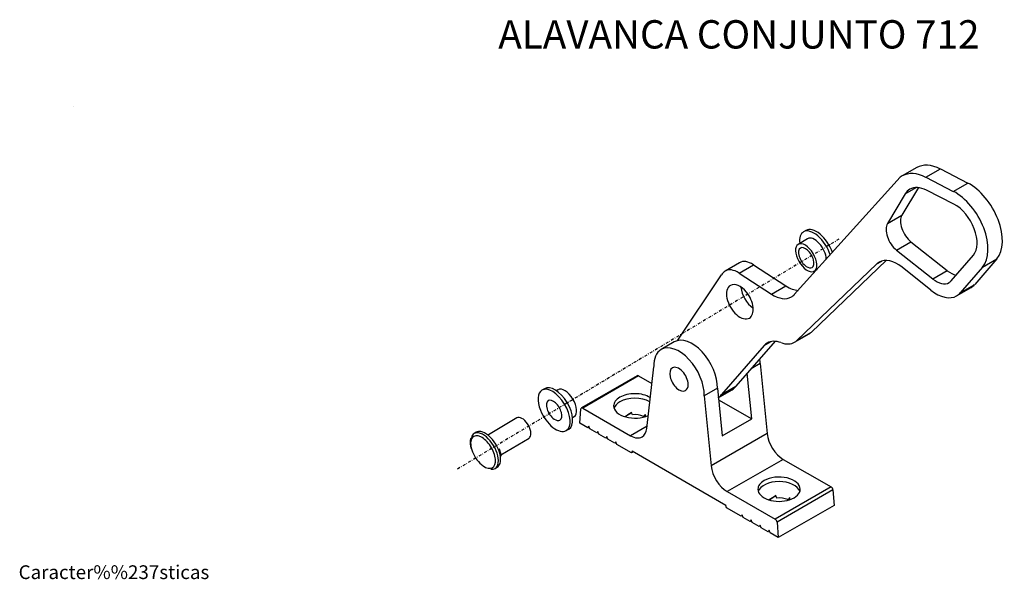
# Model space of a CAD drawing. Extents: x 2 to 193, y 11 to 284.
# Drawn here: x 14 to 188, y 185 to 284 of the extents above; entities that cross this region are included whole.
import ezdxf
from ezdxf.enums import TextEntityAlignment as Align

# ---------------------------------------------------------------- set-up
doc = ezdxf.new("R2010")
doc.units = 0
doc.header["$MEASUREMENT"] = 0
doc.header["$XCLIPFRAME"] = 2
doc.linetypes.add('DASHDOT', pattern=[1, 0.5, -0.25, 0, -0.25])
doc.layers.get('0').update_dxf_attribs({"linetype": 'CONTINUOUS'})
doc.layers.add('DESENHO', color=7, linetype='CONTINUOUS')
doc.styles.add('txt', font='TXT', dxfattribs={"height": 0.2})
picture_1 = doc.add_image_def('image1.jpg', size_in_pixel=(500, 667))

# ---------------------------------------------------------------- blocks, each defined once
blk = doc.blocks.new('*O183')
at = {"layer": 'DESENHO', "color": 7, "linetype": 'CONTINUOUS'}
for p, q in [((22.16, 32.44), (19.61, 30.97)), ((23.79, 30.72), (26.33, 32.19)), ((26.33, 32.19), (31.17, 29.71)), ((0.56, 10.02), (19.27, 30.74)), ((23.79, 30.72), (28.62, 28.24)), ((28.62, 28.24), (31.17, 29.71)), ((20.14, 27.8), (17, 22.57)), ((22.47, 28.91), (19.55, 24.04)), ((20.14, 27.8), (22.09, 28.93)), ((28.72, 25.99), (23.9, 28.45)), ((17, 22.57), (19.55, 24.04)), ((18.6, 17.89), (21.14, 19.36)), ((21.14, 19.36), (27.56, 14.25)), ((18.6, 17.89), (25.01, 12.78)), ((-9.1, 15.65), (-11.65, 14.18)), ((16.78, 16.05), (3.58, 3.39)), ((15.13, 15.44), (16.03, 15.95)), ((28.25, 12.48), (32.17, 16.99)), ((36.31, 16.33), (32.39, 11.81)), ((33.77, 14.86), (36.31, 16.33)), ((-9.19, 13.83), (-6.64, 15.3)), ((-6.64, 15.3), (-0.91, 11.56)), ((15.13, 15.44), (1.03, 1.92)), ((24.66, 10.82), (19.58, 14.86)), ((25.01, 12.78), (27.56, 14.25)), ((33.77, 14.86), (29.84, 10.34)), ((-19.99, 2.01), (-12.29, 13.49)), ((-9.19, 13.83), (-3.46, 10.09)), ((-3.46, 10.09), (-0.91, 11.56)), ((29.21, 9.81), (31.75, 11.28)), ((29.84, 10.34), (32.39, 11.81)), ((-2.83, 1.78), (-9.73, -6.12)), ((-4.76, 1.02), (-3.51, 1.74)), ((0.61, 1.6), (3.16, 3.07)), ((1.03, 1.92), (3.58, 3.39)), ((-20.62, 1.68), (-22.94, 0.34)), ((-4.76, 1.02), (-12.27, -7.59)), ((-25.48, -13.63), (-24.24, -2.7)), ((-5.47, -2.14), (-7.05, -3.06)), ((-5.47, -2.14), (-4.23, -14.5)), ((-27.14, -4.29), (-37, -9.99)), ((-26.91, -4.31), (-36.78, -10.01)), ((-26.91, -4.31), (-24.58, -5.66)), ((-6.95, -11.91), (-7.76, -3.86)), ((-13.01, -6.5), (-15.34, -7.84)), ((-13.01, -6.5), (-12.17, -14.92)), ((-12.85, -8.17), (-10.43, -6.77)), ((-12.27, -7.59), (-9.73, -6.12)), ((-15.34, -7.84), (-14.1, -20.2)), ((-12.81, -8.52), (-6.95, -11.91)), ((-37.29, -12.65), (-37.09, -10.16)), ((-36.78, -10.01), (-28.32, -14.89)), ((-28.13, -10.83), (-29.34, -11.52)), ((-25.7, -11.26), (-26.06, -11.47)), ((-12.17, -14.92), (-6.95, -11.91)), ((-35.88, -13.47), (-37.29, -12.65)), ((-35.7, -13.2), (-35.88, -13.47)), ((-35.65, -13.33), (-35.88, -13.47)), ((-35.52, -13.68), (-35.7, -13.2)), ((-34.29, -14.38), (-35.52, -13.68)), ((-25.43, -13.22), (-28.32, -14.89)), ((-34.11, -14.12), (-34.29, -14.38)), ((-34.06, -14.25), (-34.29, -14.38)), ((-33.92, -14.6), (-34.11, -14.12)), ((-32.7, -15.3), (-33.92, -14.6)), ((-32.52, -15.04), (-32.7, -15.3)), ((-32.47, -15.17), (-32.7, -15.3)), ((-32.33, -15.51), (-32.52, -15.04)), ((-31.11, -16.22), (-32.33, -15.51)), ((-4.23, -14.5), (-14.1, -20.2)), ((-30.93, -15.96), (-31.11, -16.22)), ((-30.88, -16.09), (-31.11, -16.22)), ((-30.74, -16.43), (-30.93, -15.96)), ((-28.18, -17.91), (-30.74, -16.43)), ((-28.06, -17.61), (-28.18, -17.91)), ((-27.86, -17.73), (-28.18, -17.91)), ((-11.52, -27.17), (-28.06, -17.61)), ((-1.39, -19.05), (-11.26, -24.74)), ((-1.39, -19.05), (7.06, -23.93)), ((7.06, -23.93), (-2.8, -29.62)), ((-11.26, -24.74), (-2.8, -29.62)), ((-2.68, -25.52), (-3.88, -26.22)), ((7.38, -24.45), (-2.49, -30.14)), ((-0.25, -25.96), (-0.6, -26.17)), ((7.38, -24.45), (7.58, -27.17)), ((-11.4, -27.6), (-11.52, -27.17)), ((-8.84, -29.08), (-11.4, -27.6)), ((7.58, -27.17), (-2.29, -32.86)), ((-8.65, -28.82), (-8.84, -29.08)), ((-8.6, -28.95), (-8.84, -29.08)), ((-8.47, -29.29), (-8.65, -28.82)), ((-7.25, -30), (-8.47, -29.29)), ((-7.06, -29.74), (-7.25, -30)), ((-7.01, -29.86), (-7.25, -30)), ((-6.88, -30.21), (-7.06, -29.74)), ((-5.65, -30.92), (-6.88, -30.21)), ((-5.47, -30.66), (-5.65, -30.92)), ((-5.42, -30.78), (-5.65, -30.92)), ((-5.29, -31.13), (-5.47, -30.66)), ((-4.06, -31.84), (-5.29, -31.13)), ((-2.49, -30.14), (-2.29, -32.86)), ((-3.88, -31.57), (-4.06, -31.84)), ((-3.83, -31.7), (-4.06, -31.84)), ((-3.7, -32.05), (-3.88, -31.57)), ((-2.29, -32.86), (-3.7, -32.05))]:
    blk.add_line(p, q, dxfattribs=at)
for centre, major_axis, ratio, start_param, end_param in [((26.7, 24.56), (-4.54, 7.87), 0.57735, 5.55499, 0), ((24.15, 23.09), (-4.54, 7.87), 0.57735, 5.55499, 0), ((24.15, 23.09), (-4.54, 7.87), 0.57735, 0, 0.078685), ((31.49, 22.84), (-4.1, 7.11), 0.57735, 3.338414, 5.552803), ((24.15, 23.09), (3.2, -5.53), 0.57735, 3.141593, 3.451869), ((24.15, 23.09), (3.2, -5.53), 0.57735, 2.413395, 3.141593), ((28.94, 21.37), (-4.1, 7.11), 0.57735, 3.338414, 5.552803), ((28.94, 21.37), (2.75, -4.77), 0.57735, 0.193476, 2.413395), ((21.56, 21.68), (1.6, -2.78), 0.57735, 3.451869, 5.310648), ((19.02, 20.21), (1.6, -2.78), 0.57735, 3.451869, 5.310648), ((-6.85, 11.75), (-2.25, 3.9), 0.57735, 5.432822, 0), ((18.74, 10.22), (3.2, -5.53), 0.57735, 3.141593, 3.282475), ((18.74, 10.22), (3.2, -5.53), 0.57735, 2.169047, 3.141593), ((-9.4, 10.28), (-2.25, 3.9), 0.57735, 0, 0.353799), ((-9.4, 10.28), (-2.25, 3.9), 0.57735, 5.432822, 0), ((28.15, 17.51), (2.25, -3.9), 0.57735, 5.310648, 5.801889), ((25.61, 16.04), (2.25, -3.9), 0.57735, 5.310648, 6.283185), ((25.61, 16.04), (2.25, -3.9), 0.57735, 0, 0.196823), ((-9.04, 8.76), (-1.67, 2.88), 0.57735, 0, 3.141593), ((-9.04, 8.76), (-1.67, 2.88), 0.57735, 4.974188, 0), ((-6.5, 10.23), (-1.67, 2.88), 0.57735, 0.870172, 2.271421), ((-9.04, 8.76), (-1.67, 2.88), 0.57735, 3.141593, 4.974188), ((-0.62, 16.6), (3.2, -5.53), 0.57735, 5.432825, 5.920185), ((25.61, 16.04), (-3.6, 6.24), 0.57735, 2.169043, 3.141593), ((28.15, 17.51), (-3.6, 6.24), 0.57735, 3.141593, 3.338414), ((-3.16, 15.13), (3.2, -5.53), 0.57735, 5.432825, 6.283185), ((-3.16, 15.13), (3.2, -5.53), 0.57735, 0, 0.184522), ((25.61, 16.04), (-3.6, 6.24), 0.57735, 3.141593, 3.338414), ((-17.47, -3.78), (-3.15, 5.46), 0.57735, 3.898418, 0), ((-16.13, -2.79), (-3.15, 5.46), 0.57735, 0.262287, 0.296374), ((-1, -4.05), (3.2, -5.53), 0.57735, 2.532049, 3.141593), ((-2.58, 7.14), (-3.2, 5.53), 0.57735, 3.141593, 3.282475), ((-0.03, 8.61), (-3.2, 5.53), 0.57735, 3.141593, 3.282475), ((-19.79, -5.12), (-3.15, 5.46), 0.57735, 0, 0.813953), ((-19.79, -5.12), (-3.15, 5.46), 0.57735, 3.898418, 0), ((-1, -4.05), (3.2, -5.53), 0.57735, 3.141593, 3.338425), ((-2.58, 7.14), (-3.2, 5.53), 0.57735, 2.532049, 3.141593), ((-9.93, 0.57), (-3.15, 5.46), 0.57735, 3.898418, 4.06048), ((-19.79, -4.9), (-1.15, 1.99), 0.57735, 0, 3.141593), ((-19.79, -4.9), (-1.15, 1.99), 0.57735, 3.926991, 0), ((-26.91, -4.68), (-0.225, 0.39), 0.57735, 5.497788, 0), ((-19.79, -4.9), (-1.15, 1.99), 0.57735, 3.141593, 3.926991), ((-13.58, -1.32), (-3.15, 5.46), 0.57735, 3.141593, 3.403392), ((-27.59, -9.62), (-3.73, 0), 0.57735, 5.497787, 0), ((-27.59, -9.62), (-3.73, 0), 0.57735, 3.89452, 5.497787), ((-27.59, -10.43), (-3.73, 0), 0.57735, 3.927532, 5.497787), ((-16.13, -2.79), (-3.15, 5.46), 0.57735, 3.184784, 3.403392), ((-36.78, -10.38), (-0.225, 0.39), 0.57735, 0, 0.698142), ((-36.78, -10.38), (-0.225, 0.39), 0.57735, 5.497788, 0), ((-27.59, -9.62), (-3.73, 0), 0.57735, 0, 2.258037), ((-27.59, -10.43), (-3.73, 0), 0.57735, 5.497787, 6.094647), ((-16.32, 7.02), (14.35, 18.8), 0.127972, 3.433092, 3.592969), ((-29.32, -10.91), (-1.97, 5.17), 0.205967, 4.582458, 4.674964), ((-27.59, -12.56), (2.43, 0), 0.57735, 0.892529, 1.745129), ((-21.09, -2.95), (8.28, 10.84), 0.127972, 3.911745, 3.962985), ((-34.1, 4.6), (-7.39, 19.45), 0.205967, 3.665141, 3.698055), ((-28.32, -11.58), (2.03, -3.51), 0.57735, 0, 0.663226), ((-28.32, -11.58), (2.03, -3.51), 0.57735, 5.497787, 6.283185), ((-1.39, -15.74), (2.03, -3.51), 0.57735, 4.049164, 5.497787), ((-11.26, -21.44), (2.03, -3.51), 0.57735, 4.049164, 5.497787), ((-2.13, -24.32), (-3.73, 0), 0.57735, 3.141593, 5.497787), ((-2.13, -24.32), (-3.73, 0), 0.57735, 5.497787, 0), ((-2.13, -24.32), (-3.73, 0), 0.57735, 0, 3.141593), ((-2.13, -25.13), (3.73, 0), 0.57735, 0.188538, 2.953055), ((7.06, -24.3), (-0.225, 0.39), 0.57735, 4.014268, 5.497786), ((9.14, -7.68), (14.35, 18.8), 0.127972, 3.433102, 3.592983), ((-3.86, -25.61), (-1.97, 5.17), 0.205967, 4.582374, 4.674873), ((-2.13, -27.26), (2.43, 0), 0.57735, 0.892501, 1.74508), ((4.37, -17.65), (8.28, 10.84), 0.127972, 3.911758, 3.962998), ((-8.64, -10.09), (-7.39, 19.45), 0.205967, 3.665132, 3.698042), ((-2.8, -29.99), (-0.225, 0.39), 0.57735, 4.014268, 5.497786)]:
    blk.add_ellipse(centre, major_axis=major_axis, ratio=ratio, start_param=start_param, end_param=end_param, dxfattribs=at)
blk = doc.blocks.new('*O184')
at = {"layer": 'DESENHO', "color": 7, "linetype": 'CONTINUOUS'}
for p, q in [((-2.28, 3.7), (-2.72, 3.43)), ((0.1, 3.5), (-0.18, 3.33)), ((2.67, -1.4), (2.95, -1.23)), ((1.57, -3.69), (2.01, -3.43))]:
    blk.add_line(p, q, dxfattribs=at)
for centre, major_axis, start_param, end_param in [((-0.58, -0.13), (-2.15, 3.56), 3.141593, 0), ((-0.13, 0.13), (-2.15, 3.56), 3.141593, 0), ((1.53, 1.14), (-1.42, 2.36), 3.141593, 0), ((-0.58, -0.13), (-2.15, 3.56), 0, 1.258559), ((-0.58, -0.13), (1.03, -1.72), 0, 3.141593), ((-0.58, -0.13), (1.03, -1.72), 3.141593, 5.421601), ((-0.58, -0.13), (-2.15, 3.56), 1.258559, 3.141593), ((-0.58, -0.13), (1.03, -1.72), 5.421601, 0)]:
    blk.add_ellipse(centre, major_axis=major_axis, ratio=0.51716, start_param=start_param, end_param=end_param, dxfattribs=at)
blk = doc.blocks.new('*O185')
at = {"layer": 'DESENHO', "color": 7, "linetype": 'CONTINUOUS'}
for p, q in [((2.87, 4.5), (-2.14, 1.48)), ((-4.28, 1.95), (-4.67, 1.72)), ((0.07, -2.05), (5.02, 0.93)), ((-0.96, -4.43), (-0.57, -4.2))]:
    blk.add_line(p, q, dxfattribs=at)
for points in [[(-5.27, 0.92), (-5.36, 0.48), (-5.36, -0.16), (-5.23, -0.88), (-5.22, -0.91)], [(0.12, -2.27), (0.03, -1.77), (-0.21, -1.03), (-0.23, -0.98)]]:
    blk.add_lwpolyline(points, dxfattribs=at)
for centre, major_axis, start_param, end_param in [((3.95, 2.72), (-1.07, 1.78), 3.339747, 0), ((-2.81, -1.36), (-1.85, 3.08), 5.869921, 0), ((-2.43, -1.13), (1.85, -3.08), 2.727471, 3.141593), ((-2.81, -1.36), (-1.85, 3.08), 3.569242, 5.869921), ((-2.43, -1.13), (1.85, -3.08), 0.427534, 2.727471), ((-3.09, -1.53), (1.66, -2.75), 2.45833, 4.267081), ((-2.81, -1.36), (-1.85, 3.08), 0, 0.424501), ((-3.09, -1.53), (1.66, -2.75), 0.807236, 2.45833), ((3.95, 2.72), (-1.07, 1.78), 3.141593, 3.339747), ((-3.09, -1.53), (1.66, -2.75), 4.267081, 5.292814), ((-3.09, -1.53), (1.66, -2.75), 5.421601, 0.807236), ((-3.09, -1.53), (1.66, -2.75), 5.292814, 5.421601), ((-2.81, -1.36), (-1.85, 3.08), 2.754166, 3.141593), ((-2.81, -1.36), (-1.85, 3.08), 3.141593, 3.569242), ((-2.43, -1.13), (1.85, -3.08), 0, 0.427534)]:
    blk.add_ellipse(centre, major_axis=major_axis, ratio=0.51716, start_param=start_param, end_param=end_param, dxfattribs=at)

msp = doc.modelspace()

# ---------------------------------------------------------------- linework, layer by layer
at = {"layer": 'DESENHO', "color": 7, "linetype": 'CONTINUOUS'}
for p, q in [((153.01248, 244.987), (151.34989, 243.98508)), ((152.73397, 246.45205), (152.29058, 246.18488)), ((154.19849, 239.25826), (154.67558, 239.54577))]:
    msp.add_line(p, q, dxfattribs=at)
at = {"layer": 'DESENHO', "color": 7, "linetype": 'DASHDOT'}
msp.add_line((158.55894, 244.89336), (91.07205, 204.22318), dxfattribs=at)
at = {"layer": 'DESENHO', "color": 7, "linetype": 'CONTINUOUS'}
for centre, major_axis, start_param, end_param in [((154.88014, 242.89076), (-2.14618, 3.5613), 4.32212631, 0), ((154.43678, 242.62357), (-2.14618, 3.5613), 0, 0.845126918), ((154.43678, 242.62357), (-2.14618, 3.5613), 4.277970823, 0), ((154.43678, 242.62357), (-1.42428, 2.36341), 3.874115864, 0), ((152.77419, 241.62163), (-1.42428, 2.36341), 0, 3.048978793), ((152.77419, 241.62163), (1.03407, -1.7159), 3.141592654, 5.421601389), ((152.77419, 241.62163), (-1.42428, 2.36341), 3.141592654, 0), ((152.77419, 241.62163), (1.03407, -1.7159), 0, 3.141592654), ((152.77419, 241.62163), (1.03407, -1.7159), 5.421601389, 0), ((152.77419, 241.62163), (-1.42428, 2.36341), 3.048978793, 3.141592654)]:
    msp.add_ellipse(centre, major_axis=major_axis, ratio=0.517160175, start_param=start_param, end_param=end_param, dxfattribs=at)

# ---------------------------------------------------------------- block references
for name, p in [('*O183', (150.1139, 225.0936)), ('*O184', (108.8727, 214.8151)), ('*O185', (98.8424, 208.8659))]:
    msp.add_blockref(name, p, dxfattribs=at)

# ---------------------------------------------------------------- texts
at = {"layer": 'DESENHO', "color": 7, "linetype": 'CONTINUOUS', "style": 'txt'}
msp.add_text('ALAVANCA CONJUNTO 712', height=5, dxfattribs=at).set_placement((140.8988, 280.3976), align=Align.MIDDLE)
msp.add_text('Caracter%%237sticas', height=2.4299, dxfattribs=at).set_placement((13.8026, 184.9126))

# ---------------------------------------------------------------- referenced raster images: frames only (the image files are external)
image = msp.add_image(picture_1, insert=(23.44696, 203.68879), size_in_units=(48.49771, 64.69594))
image.set_boundary_path([(1e-305, 5e-295), (1e-312, 4e-314)])
image.dxf.clipping = 0
image.dxf.flags = 9

doc.saveas('drawing.dxf')
